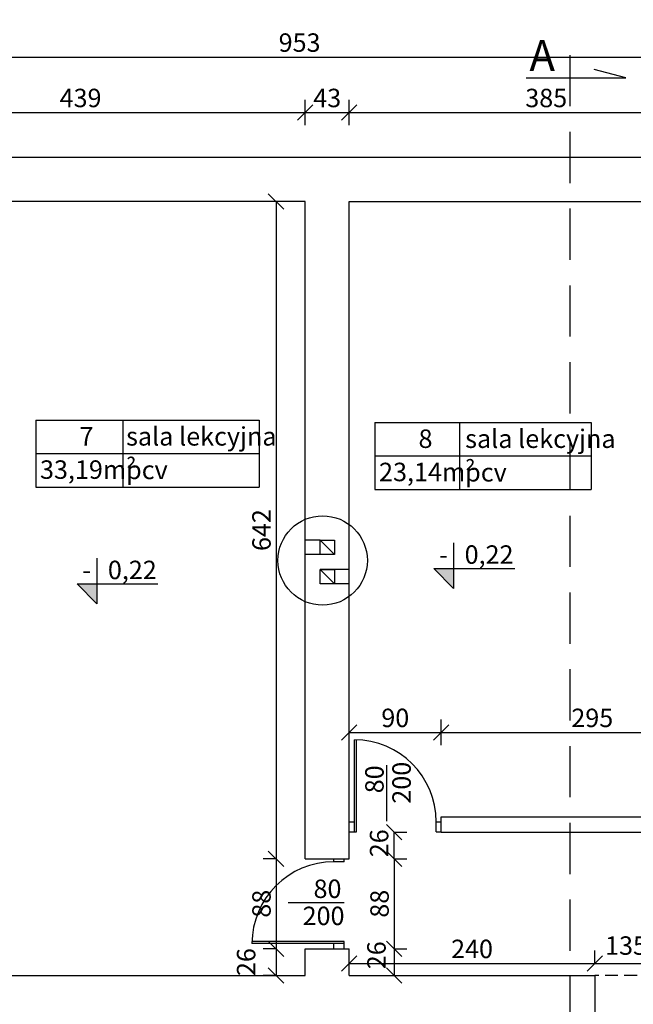
# Model space of a CAD drawing. Units: centimetres. Extents: x 32029 to 102053, y -11368 to -899.
# Drawn here: x 35101 to 35701, y -2685 to -1723 of the extents above; entities that cross this region are included whole.
import ezdxf

# ---------------------------------------------------------------- set-up
doc = ezdxf.new("R2010")
doc.units = ezdxf.units.CM
doc.linetypes.add('DASHED', pattern=[0.75, 0.5, -0.25])
for name, color, linetype in [('A-SCI', 8, 'Continuous'), ('B_opisy', 7, 'Continuous'), ('I_drzwi', 1, 'Continuous'), ('I_etykieta pomieszczenia', 1, 'Continuous'), ('I_kominy', 253, 'Continuous'), ('I_niewiadome', 140, 'Continuous'), ('I_opisy', 7, 'Continuous'), ('I_podciąg', 1, 'DASHED'), ('I_rzędna wysokościowa', 7, 'Continuous'), ('I_wymiary', 7, 'Continuous'), ('I_ściana', 3, 'Continuous')]:
    doc.layers.add(name, color=color, linetype=linetype)
doc.styles.add('arial narrow', font='ARIALN.TTF')
doc.styles.get("Standard").update_dxf_attribs({"font": 'ARIALN.TTF'})
doc.dimstyles.new('SKALA10_MM', dxfattribs={"dimscale": 10, "dimtxt": 1.8, "dimasz": 1.5, "dimexe": 1.25, "dimexo": 5, "dimgap": 0.5, "dimtad": 1, "dimdec": 0, "dimdsep": 46, "dimtxsty": 'Standard', "dimblk": 'OBLIQUE', "dimcen": 2, "dimclrd": 256, "dimclre": 256, "dimclrt": 256, "dimadec": 0, "dimazin": 0, "dimtfac": 1, "dimtdec": 0, "dimtmove": 2, "dimatfit": 3, "dimldrblk": 'OBLIQUE', "dimfxl": 1.25, "dimfxlon": 1, "dimtolj": 1, "dimtzin": 0, "dimarcsym": 0})

# ---------------------------------------------------------------- blocks, each defined once
blk = doc.blocks.new('kota')
at = {"layer": 'B_opisy'}
blk.add_hatch(color=256, dxfattribs=at).paths.add_polyline_path([(0, 132.1), (-132.1, 132.1), (0, 0)])
for p, q in [((0, 302.7), (0, 0)), ((-132.1, 132.1), (406.2, 132.1)), ((-132.1, 132.1), (0, 0))]:
    blk.add_line(p, q, dxfattribs=at)
blk = doc.blocks.new('_Oblique')
at = {"color": 0, "linetype": 'ByBlock', "lineweight": -2}
blk.add_line((-0.5, -0.5), (0.5, 0.5), dxfattribs=at)
blk = doc.blocks.new('*D46')
at = {"layer": 'Defpoints', "color": 0, "transparency": 16777216}
for p in [(35380.01, -1900.5), (35351.47, -2542.5), (35380.01, -2542.5)]:
    blk.add_point(p, dxfattribs=at)
at = {"layer": 'I_wymiary', "lineweight": -2, "transparency": 16777216}
for p, q in [((35351.47, -1900.5), (35338.97, -1900.5)), ((35351.47, -1900.5), (35351.47, -2542.5)), ((35351.47, -2542.5), (35338.97, -2542.5))]:
    blk.add_line(p, q, dxfattribs=at)
at = {"layer": 'I_wymiary', "lineweight": -2, "transparency": 16777216, "xscale": 15, "yscale": 15, "zscale": 15}
for p, rotation in [((35351.47, -1900.5), 90), ((35351.47, -2542.5), 270)]:
    blk.add_blockref('_Oblique', p, dxfattribs=dict(at, rotation=rotation))
at = {"layer": 'I_wymiary', "transparency": 16777216, "insert": (35337.28, -2221.5), "char_height": 18, "attachment_point": 5, "rotation": 90}
blk.add_mtext('\\A1;642', dxfattribs=at)
blk = doc.blocks.new('*D47')
at = {"layer": 'Defpoints', "color": 0, "transparency": 16777216}
for p in [(35380.01, -2542.5), (35351.47, -2630.5), (35380.01, -2630.5)]:
    blk.add_point(p, dxfattribs=at)
at = {"layer": 'I_wymiary', "lineweight": -2, "transparency": 16777216}
for p, q in [((35351.47, -2542.5), (35338.97, -2542.5)), ((35351.47, -2542.5), (35351.47, -2630.5)), ((35351.47, -2630.5), (35338.97, -2630.5))]:
    blk.add_line(p, q, dxfattribs=at)
at = {"layer": 'I_wymiary', "lineweight": -2, "transparency": 16777216, "xscale": 15, "yscale": 15, "zscale": 15}
for p, rotation in [((35351.47, -2542.5), 90), ((35351.47, -2630.5), 270)]:
    blk.add_blockref('_Oblique', p, dxfattribs=dict(at, rotation=rotation))
at = {"layer": 'I_wymiary', "transparency": 16777216, "insert": (35337.28, -2586.5), "char_height": 18, "attachment_point": 5, "rotation": 90}
blk.add_mtext('\\A1;88', dxfattribs=at)
blk = doc.blocks.new('*D48')
at = {"layer": 'Defpoints', "color": 0, "transparency": 16777216}
for p in [(35380.01, -2630.5), (35351.47, -2656.5), (35380.01, -2656.5)]:
    blk.add_point(p, dxfattribs=at)
at = {"layer": 'I_wymiary', "lineweight": -2, "transparency": 16777216}
for p, q in [((35351.47, -2630.5), (35338.97, -2630.5)), ((35351.47, -2630.5), (35351.47, -2656.5)), ((35351.47, -2656.5), (35338.97, -2656.5))]:
    blk.add_line(p, q, dxfattribs=at)
at = {"layer": 'I_wymiary', "lineweight": -2, "transparency": 16777216, "xscale": 15, "yscale": 15, "zscale": 15}
for p, rotation in [((35351.47, -2630.5), 90), ((35351.47, -2656.5), 270)]:
    blk.add_blockref('_Oblique', p, dxfattribs=dict(at, rotation=rotation))
at = {"layer": 'I_wymiary', "transparency": 16777216, "insert": (35322.28, -2643.5), "char_height": 18, "attachment_point": 5, "rotation": 90}
blk.add_mtext('\\A1;26', dxfattribs=at)
blk = doc.blocks.new('A$C33A75EA2')
at = {"layer": 'A-SCI'}
blk.add_line((-6, -0.23), (-20, 13.77), dxfattribs=at)
blk.add_lwpolyline([(-6, -0.23), (-20, -0.23), (-20, 13.77), (-6, 13.77)], close=True, dxfattribs=at)
blk = doc.blocks.new('*D94')
at = {"layer": 'Defpoints', "color": 0, "transparency": 16777216}
for p in [(35423.01, -2516.5), (35466.83, -2516.5), (35423.01, -2542.5)]:
    blk.add_point(p, dxfattribs=at)
at = {"layer": 'I_wymiary', "lineweight": -2, "transparency": 16777216}
for p, q in [((35466.83, -2516.5), (35479.33, -2516.5)), ((35466.83, -2542.5), (35466.83, -2516.5)), ((35466.83, -2542.5), (35479.33, -2542.5))]:
    blk.add_line(p, q, dxfattribs=at)
at = {"layer": 'I_wymiary', "lineweight": -2, "transparency": 16777216, "xscale": 15, "yscale": 15, "zscale": 15}
for p, rotation in [((35466.83, -2516.5), 90), ((35466.83, -2542.5), 270)]:
    blk.add_blockref('_Oblique', p, dxfattribs=dict(at, rotation=rotation))
at = {"layer": 'I_wymiary', "transparency": 16777216, "insert": (35452.2, -2527.47), "char_height": 18, "attachment_point": 5, "rotation": 90}
blk.add_mtext('\\A1;26', dxfattribs=at)
blk = doc.blocks.new('*D210')
at = {"layer": 'Defpoints', "color": 0, "transparency": 16777216}
for p in [(35663.01, -2644.8), (35423.01, -2656.5), (35663.01, -2656.5)]:
    blk.add_point(p, dxfattribs=at)
at = {"layer": 'I_wymiary', "lineweight": -2, "transparency": 16777216}
for p, q in [((35423.01, -2644.8), (35423.01, -2632.3)), ((35663.01, -2644.8), (35663.01, -2632.3)), ((35423.01, -2644.8), (35663.01, -2644.8))]:
    blk.add_line(p, q, dxfattribs=at)
at = {"layer": 'I_wymiary', "lineweight": -2, "transparency": 16777216, "xscale": 15, "yscale": 15, "zscale": 15, "rotation": 180}
blk.add_blockref('_Oblique', (35423.01, -2644.8), dxfattribs=at)
at = {"layer": 'I_wymiary', "lineweight": -2, "transparency": 16777216, "xscale": 15, "yscale": 15, "zscale": 15}
blk.add_blockref('_Oblique', (35663.01, -2644.8), dxfattribs=at)
at = {"layer": 'I_wymiary', "transparency": 16777216, "insert": (35543.01, -2630.61), "char_height": 18, "attachment_point": 5}
blk.add_mtext('\\A1;240', dxfattribs=at)
blk = doc.blocks.new('*D222')
at = {"layer": 'Defpoints', "color": 0, "transparency": 16777216}
for p in [(35380.01, -1813.61), (34941.01, -1900.5), (35380.01, -1900.5)]:
    blk.add_point(p, dxfattribs=at)
at = {"layer": 'I_wymiary', "lineweight": -2, "transparency": 16777216}
for p, q in [((34941.01, -1826.11), (34941.01, -1801.11)), ((35380.01, -1826.11), (35380.01, -1801.11)), ((34941.01, -1813.61), (35380.01, -1813.61))]:
    blk.add_line(p, q, dxfattribs=at)
at = {"layer": 'I_wymiary', "lineweight": -2, "transparency": 16777216, "xscale": 15, "yscale": 15, "zscale": 15, "rotation": 180}
blk.add_blockref('_Oblique', (34941.01, -1813.61), dxfattribs=at)
at = {"layer": 'I_wymiary', "lineweight": -2, "transparency": 16777216, "xscale": 15, "yscale": 15, "zscale": 15}
blk.add_blockref('_Oblique', (35380.01, -1813.61), dxfattribs=at)
at = {"layer": 'I_wymiary', "transparency": 16777216, "insert": (35160.51, -1799.42), "char_height": 18, "attachment_point": 5}
blk.add_mtext('\\A1;439', dxfattribs=at)
blk = doc.blocks.new('*D223')
at = {"layer": 'Defpoints', "color": 0, "transparency": 16777216}
for p in [(35423.01, -1813.61), (35380.01, -1900.5), (35423.01, -1900.5)]:
    blk.add_point(p, dxfattribs=at)
at = {"layer": 'I_wymiary', "lineweight": -2, "transparency": 16777216}
for p, q in [((35380.01, -1826.11), (35380.01, -1801.11)), ((35423.01, -1826.11), (35423.01, -1801.11)), ((35380.01, -1813.61), (35423.01, -1813.61))]:
    blk.add_line(p, q, dxfattribs=at)
at = {"layer": 'I_wymiary', "lineweight": -2, "transparency": 16777216, "xscale": 15, "yscale": 15, "zscale": 15, "rotation": 180}
blk.add_blockref('_Oblique', (35380.01, -1813.61), dxfattribs=at)
at = {"layer": 'I_wymiary', "lineweight": -2, "transparency": 16777216, "xscale": 15, "yscale": 15, "zscale": 15}
blk.add_blockref('_Oblique', (35423.01, -1813.61), dxfattribs=at)
at = {"layer": 'I_wymiary', "transparency": 16777216, "insert": (35401.51, -1799.42), "char_height": 18, "attachment_point": 5}
blk.add_mtext('\\A1;43', dxfattribs=at)
blk = doc.blocks.new('*D224')
at = {"layer": 'Defpoints', "color": 0, "transparency": 16777216}
for p in [(35808.01, -1813.61), (35423.01, -1900.5), (35808.01, -1900.5)]:
    blk.add_point(p, dxfattribs=at)
at = {"layer": 'I_wymiary', "lineweight": -2, "transparency": 16777216}
for p, q in [((35423.01, -1826.11), (35423.01, -1801.11)), ((35808.01, -1826.11), (35808.01, -1801.11)), ((35423.01, -1813.61), (35808.01, -1813.61))]:
    blk.add_line(p, q, dxfattribs=at)
at = {"layer": 'I_wymiary', "lineweight": -2, "transparency": 16777216, "xscale": 15, "yscale": 15, "zscale": 15, "rotation": 180}
blk.add_blockref('_Oblique', (35423.01, -1813.61), dxfattribs=at)
at = {"layer": 'I_wymiary', "lineweight": -2, "transparency": 16777216, "xscale": 15, "yscale": 15, "zscale": 15}
blk.add_blockref('_Oblique', (35808.01, -1813.61), dxfattribs=at)
at = {"layer": 'I_wymiary', "transparency": 16777216, "insert": (35615.51, -1799.42), "char_height": 18, "attachment_point": 5}
blk.add_mtext('\\A1;385', dxfattribs=at)
blk = doc.blocks.new('*D226')
at = {"layer": 'Defpoints', "color": 0, "transparency": 16777216}
for p in [(35851.01, -1759.51), (34898.01, -1857.5), (35851.01, -1857.5)]:
    blk.add_point(p, dxfattribs=at)
at = {"layer": 'I_wymiary', "lineweight": -2, "transparency": 16777216}
for p, q in [((34898.01, -1772.01), (34898.01, -1747.01)), ((35851.01, -1772.01), (35851.01, -1747.01)), ((34898.01, -1759.51), (35851.01, -1759.51))]:
    blk.add_line(p, q, dxfattribs=at)
at = {"layer": 'I_wymiary', "lineweight": -2, "transparency": 16777216, "xscale": 15, "yscale": 15, "zscale": 15, "rotation": 180}
blk.add_blockref('_Oblique', (34898.01, -1759.51), dxfattribs=at)
at = {"layer": 'I_wymiary', "lineweight": -2, "transparency": 16777216, "xscale": 15, "yscale": 15, "zscale": 15}
blk.add_blockref('_Oblique', (35851.01, -1759.51), dxfattribs=at)
at = {"layer": 'I_wymiary', "transparency": 16777216, "insert": (35374.51, -1745.32), "char_height": 18, "attachment_point": 5}
blk.add_mtext('\\A1;953', dxfattribs=at)
blk = doc.blocks.new('*D350')
at = {"layer": 'Defpoints', "color": 0, "transparency": 16777216}
for p in [(37805.01, -1708.39), (34898.01, -1857.5), (37805.01, -2656.5)]:
    blk.add_point(p, dxfattribs=at)
at = {"layer": 'I_wymiary', "lineweight": -2, "transparency": 16777216}
for p, q in [((34898.01, -1720.89), (34898.01, -1695.89)), ((37805.01, -1720.89), (37805.01, -1695.89)), ((34898.01, -1708.39), (37805.01, -1708.39))]:
    blk.add_line(p, q, dxfattribs=at)
at = {"layer": 'I_wymiary', "lineweight": -2, "transparency": 16777216, "xscale": 15, "yscale": 15, "zscale": 15, "rotation": 180}
blk.add_blockref('_Oblique', (34898.01, -1708.39), dxfattribs=at)
at = {"layer": 'I_wymiary', "lineweight": -2, "transparency": 16777216, "xscale": 15, "yscale": 15, "zscale": 15}
blk.add_blockref('_Oblique', (37805.01, -1708.39), dxfattribs=at)
at = {"layer": 'I_wymiary', "transparency": 16777216, "insert": (36351.51, -1694.2), "char_height": 18, "attachment_point": 5}
blk.add_mtext('\\A1;2907', dxfattribs=at)
blk = doc.blocks.new('*D437')
at = {"layer": 'Defpoints', "color": 0, "transparency": 16777216}
for p in [(34568.98, -1857.5), (34898.01, -1857.5), (35828.01, -3780.5)]:
    blk.add_point(p, dxfattribs=at)
at = {"layer": 'I_wymiary', "lineweight": -2, "transparency": 16777216}
for p, q in [((34581.48, -1857.5), (34556.48, -1857.5)), ((34568.98, -3780.5), (34568.98, -1857.5)), ((34581.48, -3780.5), (34556.48, -3780.5))]:
    blk.add_line(p, q, dxfattribs=at)
at = {"layer": 'I_wymiary', "lineweight": -2, "transparency": 16777216, "xscale": 15, "yscale": 15, "zscale": 15}
for p, rotation in [((34568.98, -1857.5), 90), ((34568.98, -3780.5), 270)]:
    blk.add_blockref('_Oblique', p, dxfattribs=dict(at, rotation=rotation))
at = {"layer": 'I_wymiary', "transparency": 16777216, "insert": (34554.79, -2819), "char_height": 18, "attachment_point": 5, "rotation": 90}
blk.add_mtext('\\A1;1923', dxfattribs=at)
blk = doc.blocks.new('*D527')
at = {"lineweight": -2, "transparency": 16777216}
for p, q in [((35663.01, -2644.8), (35663.01, -2632.3)), ((35798.01, -2644.8), (35798.01, -2632.3)), ((35663.01, -2644.8), (35798.01, -2644.8))]:
    blk.add_line(p, q, dxfattribs=at)
at = {"layer": 'Defpoints', "color": 0, "transparency": 16777216}
for p in [(35798.01, -2644.8), (35663.01, -2656.5), (35798.01, -2656.5)]:
    blk.add_point(p, dxfattribs=at)
at = {"lineweight": -2, "transparency": 16777216, "xscale": 15, "yscale": 15, "zscale": 15, "rotation": 180}
blk.add_blockref('_Oblique', (35663.01, -2644.8), dxfattribs=at)
at = {"lineweight": -2, "transparency": 16777216, "xscale": 15, "yscale": 15, "zscale": 15}
blk.add_blockref('_Oblique', (35798.01, -2644.8), dxfattribs=at)
at = {"transparency": 16777216, "insert": (35693.49, -2627.38), "char_height": 18, "attachment_point": 5}
blk.add_mtext('\\A1;135', dxfattribs=at)
blk = doc.blocks.new('*D528')
at = {"layer": 'Defpoints', "color": 0, "transparency": 16777216}
for p in [(35513.01, -2419.15), (35423.01, -2506.43), (35513.01, -2501.5)]:
    blk.add_point(p, dxfattribs=at)
at = {"layer": 'I_wymiary', "lineweight": -2, "transparency": 16777216}
for p, q in [((35423.01, -2431.65), (35423.01, -2406.65)), ((35513.01, -2431.65), (35513.01, -2406.65)), ((35423.01, -2419.15), (35513.01, -2419.15))]:
    blk.add_line(p, q, dxfattribs=at)
at = {"layer": 'I_wymiary', "lineweight": -2, "transparency": 16777216, "xscale": 15, "yscale": 15, "zscale": 15, "rotation": 180}
blk.add_blockref('_Oblique', (35423.01, -2419.15), dxfattribs=at)
at = {"layer": 'I_wymiary', "lineweight": -2, "transparency": 16777216, "xscale": 15, "yscale": 15, "zscale": 15}
blk.add_blockref('_Oblique', (35513.01, -2419.15), dxfattribs=at)
at = {"layer": 'I_wymiary', "transparency": 16777216, "insert": (35468.01, -2404.96), "char_height": 18, "attachment_point": 5}
blk.add_mtext('\\A1;90', dxfattribs=at)
blk = doc.blocks.new('*D529')
at = {"layer": 'Defpoints', "color": 0, "transparency": 16777216}
for p in [(35808.01, -2419.15), (35808.01, -2488.5), (35513.01, -2501.5)]:
    blk.add_point(p, dxfattribs=at)
at = {"layer": 'I_wymiary', "lineweight": -2, "transparency": 16777216}
for p, q in [((35513.01, -2431.65), (35513.01, -2406.65)), ((35808.01, -2431.65), (35808.01, -2406.65)), ((35513.01, -2419.15), (35808.01, -2419.15))]:
    blk.add_line(p, q, dxfattribs=at)
at = {"layer": 'I_wymiary', "lineweight": -2, "transparency": 16777216, "xscale": 15, "yscale": 15, "zscale": 15, "rotation": 180}
blk.add_blockref('_Oblique', (35513.01, -2419.15), dxfattribs=at)
at = {"layer": 'I_wymiary', "lineweight": -2, "transparency": 16777216, "xscale": 15, "yscale": 15, "zscale": 15}
blk.add_blockref('_Oblique', (35808.01, -2419.15), dxfattribs=at)
at = {"layer": 'I_wymiary', "transparency": 16777216, "insert": (35660.51, -2404.96), "char_height": 18, "attachment_point": 5}
blk.add_mtext('\\A1;295', dxfattribs=at)
blk = doc.blocks.new('*D544')
at = {"layer": 'Defpoints', "color": 0, "transparency": 16777216}
for p in [(35423.01, -2542.5), (35423.01, -2630.5), (35466.83, -2630.5)]:
    blk.add_point(p, dxfattribs=at)
at = {"layer": 'I_wymiary', "lineweight": -2, "transparency": 16777216}
for p, q in [((35466.83, -2542.5), (35479.33, -2542.5)), ((35466.83, -2542.5), (35466.83, -2630.5)), ((35466.83, -2630.5), (35479.33, -2630.5))]:
    blk.add_line(p, q, dxfattribs=at)
at = {"layer": 'I_wymiary', "lineweight": -2, "transparency": 16777216, "xscale": 15, "yscale": 15, "zscale": 15}
for p, rotation in [((35466.83, -2542.5), 90), ((35466.83, -2630.5), 270)]:
    blk.add_blockref('_Oblique', p, dxfattribs=dict(at, rotation=rotation))
at = {"layer": 'I_wymiary', "transparency": 16777216, "insert": (35452.64, -2586.5), "char_height": 18, "attachment_point": 5, "rotation": 90}
blk.add_mtext('\\A1;88', dxfattribs=at)
blk = doc.blocks.new('*D545')
at = {"layer": 'Defpoints', "color": 0, "transparency": 16777216}
for p in [(35423.01, -2630.5), (35423.01, -2656.5), (35466.83, -2656.5)]:
    blk.add_point(p, dxfattribs=at)
at = {"layer": 'I_wymiary', "lineweight": -2, "transparency": 16777216}
for p, q in [((35466.83, -2630.5), (35479.33, -2630.5)), ((35466.83, -2630.5), (35466.83, -2656.5)), ((35466.83, -2656.5), (35479.33, -2656.5))]:
    blk.add_line(p, q, dxfattribs=at)
at = {"layer": 'I_wymiary', "lineweight": -2, "transparency": 16777216, "xscale": 15, "yscale": 15, "zscale": 15}
for p, rotation in [((35466.83, -2630.5), 90), ((35466.83, -2656.5), 270)]:
    blk.add_blockref('_Oblique', p, dxfattribs=dict(at, rotation=rotation))
at = {"layer": 'I_wymiary', "transparency": 16777216, "insert": (35449.6, -2636.84), "char_height": 18, "attachment_point": 5, "rotation": 90}
blk.add_mtext('\\A1;26', dxfattribs=at)

msp = doc.modelspace()

# ---------------------------------------------------------------- linework, layer by layer
at = {"layer": 'I_drzwi'}
for p, q in [((35428.01, -2516.43), (35428.01, -2426.43)), ((35430.01, -2516.43), (35430.01, -2426.43)), ((35423.01, -2506.43), (35428.01, -2506.43)), ((35508.01, -2506.43), (35513.01, -2506.43)), ((35508.01, -2516.43), (35508.01, -2506.43)), ((35423.01, -2516.43), (35430.01, -2516.43)), ((35508.01, -2516.43), (35513.01, -2516.43)), ((35408.01, -2545.5), (35408.01, -2542.5)), ((35418.01, -2545.5), (35408.01, -2545.5)), ((35418.01, -2545.5), (35418.01, -2542.5)), ((35418.01, -2623.5), (35328.01, -2623.5)), ((35418.01, -2625.5), (35328.01, -2625.5)), ((35408.01, -2630.5), (35408.01, -2625.5)), ((35418.01, -2630.5), (35418.01, -2623.5))]:
    msp.add_line(p, q, dxfattribs=at)
for centre, start, end in [((35428.01, -2506.43), 0, 90), ((35408.01, -2625.5), 90, 180)]:
    msp.add_arc(centre, 80, start, end, dxfattribs=at)
at = {"layer": 'I_etykieta pomieszczenia'}
for p, q in [((35116.85, -2114.01), (35334.89, -2114.01)), ((35116.85, -2114.01), (35116.85, -2179.61)), ((35201.65, -2114.01), (35201.65, -2179.61)), ((35334.89, -2114.01), (35334.89, -2179.61)), ((35448.16, -2116.32), (35659.58, -2116.32)), ((35448.16, -2116.32), (35448.16, -2181.92)), ((35530.81, -2116.32), (35530.81, -2181.92)), ((35659.58, -2116.32), (35659.58, -2181.92)), ((35116.85, -2146.81), (35334.89, -2146.81)), ((35448.16, -2149.12), (35659.58, -2149.12)), ((35116.85, -2179.61), (35334.89, -2179.61)), ((35448.16, -2181.92), (35659.58, -2181.92))]:
    msp.add_line(p, q, dxfattribs=at)
at = {"layer": 'I_kominy'}
for p, q in [((35394.51, -2231.5), (35380.01, -2231.5)), ((35380.01, -2245.5), (35380.01, -2231.5)), ((35394.51, -2245.5), (35380.01, -2245.5)), ((35423.01, -2260), (35394.51, -2260)), ((35423.01, -2274), (35423.01, -2260.09)), ((35423.01, -2274), (35394.51, -2274))]:
    msp.add_line(p, q, dxfattribs=at)
at = {"layer": 'I_niewiadome', "color": 4}
for p, q in [((35693.36, -1779.63), (35662.38, -1771.72)), ((35595.97, -1779.63), (35693.36, -1779.63))]:
    msp.add_line(p, q, dxfattribs=at)
at = {"layer": 'I_niewiadome'}
msp.add_circle((35397.05, -2251.22), 43.67, dxfattribs=at)
at = {"layer": 'I_opisy'}
for p, q in [((35459.9, -2505.91), (35459.9, -2451.16)), ((35418.01, -2585.5), (35363.26, -2585.5))]:
    msp.add_line(p, q, dxfattribs=at)
at = {"layer": 'I_podciąg', "ltscale": 25}
msp.add_line((35798.01, -2656.5), (35663.01, -2656.5), dxfattribs=at)
at = {"layer": 'I_wymiary', "color": 4, "linetype": 'DASHED', "ltscale": 100}
msp.add_line((35638.65, -1757.5), (35638.65, -3880.5), dxfattribs=at)
at = {"layer": 'I_ściana'}
for p, q in [((35851.01, -1857.5), (34898.01, -1857.5)), ((35380.01, -1900.5), (34941.01, -1900.5)), ((35380.01, -2231.5), (35380.01, -1900.5)), ((35423.01, -1900.5), (35808.01, -1900.5)), ((35423.01, -2260), (35423.01, -1900.5)), ((35380.01, -2542.5), (35380.01, -2245.5)), ((35423.01, -2542.5), (35423.01, -2274)), ((35508.01, -2516.43), (35508.01, -2506.43)), ((35513.01, -2516.5), (35513.01, -2501.5)), ((35513.01, -2501.5), (35808.01, -2501.5)), ((35513.01, -2516.5), (35808, -2516.5)), ((35380.01, -2542.5), (35423.01, -2542.5)), ((35380.01, -2656.5), (35380.01, -2630.5)), ((35380.01, -2630.5), (35423.01, -2630.5)), ((35423.01, -2656.5), (35423.01, -2630.5)), ((34941.01, -2656.5), (35379.88, -2656.5)), ((35423.01, -2656.5), (35663.01, -2656.5)), ((35663.01, -2656.5), (35663.01, -2699.5))]:
    msp.add_line(p, q, dxfattribs=at)

# ---------------------------------------------------------------- block references
at = {"layer": 'I_kominy', "color": 1}
for p in [(35414.51, -2245.27), (35414.51, -2273.77)]:
    msp.add_blockref('A$C33A75EA2', p, dxfattribs=at)
at = {"layer": 'I_rzędna wysokościowa', "xscale": 0.1468800000002375, "yscale": 0.1468800000002375, "zscale": 0.1468800000002375}
for p in [(35525.07, -2278.5), (35176.48, -2293.53)]:
    msp.add_blockref('kota', p, dxfattribs=at)

# ---------------------------------------------------------------- texts
at = {"layer": 'I_etykieta pomieszczenia', "char_height": 18.04, "attachment_point": 1}
for s, insert, width in [('7', (35159.42, -2120.93), 23.0953), (' sala lekcyjna', (35199.5, -2120.93), 240.109), ('8', (35490.73, -2123.24), 23.0953), (' sala lekcyjna', (35530.81, -2123.24), 240.109), ('33,19m²', (35120.84, -2153.42), 23.0953), ('23,14m²', (35452.15, -2155.73), 23.0953), (' pcv', (35199.5, -2153.73), 240.109), (' pcv', (35530.81, -2156.04), 240.109)]:
    msp.add_mtext(s, dxfattribs=dict(at, insert=insert, width=width))
at = {"layer": 'I_niewiadome', "color": 4, "insert": (35599.14, -1742.94), "char_height": 30, "width": 35.8524, "attachment_point": 1}
msp.add_mtext('A', dxfattribs=at)
at = {"layer": 'I_opisy', "linetype": 'Continuous', "char_height": 18, "width": 18.6334, "attachment_point": 1, "rotation": 90, "style": 'arial narrow'}
for s, insert in [('{\\fArial Narrow|b0|i0|c238|p34;80}', (35438.66, -2478.6)), ('{\\fArial Narrow|b0|i0|c238|p34;200}', (35465.15, -2488.75))]:
    msp.add_mtext(s, dxfattribs=dict(at, insert=insert))
at = {"layer": 'I_opisy', "linetype": 'Continuous', "char_height": 18, "width": 37.2669, "attachment_point": 1, "style": 'arial narrow'}
for s, insert in [('{\\fArial Narrow|b0|i0|c238|p34;80}', (35388.16, -2562.91)), ('{\\fArial Narrow|b0|i0|c238|p34;200}', (35377.51, -2589.38))]:
    msp.add_mtext(s, dxfattribs=dict(at, insert=insert))
at = {"layer": 'I_rzędna wysokościowa', "linetype": 'Continuous', "char_height": 18, "width": 91.29, "attachment_point": 1, "style": 'arial narrow'}
for insert in [(35510.77, -2236.42), (35162.17, -2251.44)]:
    msp.add_mtext('{\\fArial Narrow|b0|i0|c238|p34;-  } 0,{\\fArial Narrow|b0|i0|c238|p34;22}', dxfattribs=dict(at, insert=insert))

# ---------------------------------------------------------------- dimensions: what is measured, and where the dimension line sits
at = {"color": 4}
dim = msp.add_linear_dim(base=(35798.01, -2644.8), p1=(35663.01, -2656.5), p2=(35798.01, -2656.5), dimstyle='SKALA10_MM', dxfattribs=at)
dim.commit()
dim.dimension.update_dxf_attribs({"geometry": '*D527', "text_midpoint": (35693.49, -2627.38), "dimtype": 160})
at = {"layer": 'I_wymiary', "color": 1}
dim = msp.add_linear_dim(base=(37805.01, -1708.39), p1=(34898.01, -1857.5), p2=(37805.01, -2656.5), dimstyle='SKALA10_MM', dxfattribs=at)
dim.commit()
dim.dimension.update_dxf_attribs({"geometry": '*D350', "text_midpoint": (36351.51, -1694.2)})
at = {"layer": 'I_wymiary'}
for base, p1, p2, picture, middle in [((35851.01, -1759.51), (34898.01, -1857.5), (35851.01, -1857.5), '*D226', (35374.51, -1745.32)), ((35380.01, -1813.61), (34941.01, -1900.5), (35380.01, -1900.5), '*D222', (35160.51, -1799.42)), ((35423.01, -1813.61), (35380.01, -1900.5), (35423.01, -1900.5), '*D223', (35401.51, -1799.42)), ((35808.01, -1813.61), (35423.01, -1900.5), (35808.01, -1900.5), '*D224', (35615.51, -1799.42)), ((35513.01, -2419.15), (35423.01, -2506.43), (35513.01, -2501.5), '*D528', (35468.01, -2404.96)), ((35808.01, -2419.15), (35513.01, -2501.5), (35808.01, -2488.5), '*D529', (35660.51, -2404.96)), ((35663.01, -2644.8), (35423.01, -2656.5), (35663.01, -2656.5), '*D210', (35543.01, -2630.61))]:
    dim = msp.add_linear_dim(base=base, p1=p1, p2=p2, dimstyle='SKALA10_MM', dxfattribs=at)
    dim.commit()
    dim.dimension.update_dxf_attribs({"geometry": picture, "text_midpoint": middle})
for base, p1, p2, picture, middle in [((34568.98, -1857.5), (35828.01, -3780.5), (34898.01, -1857.5), '*D437', (34554.79, -2819)), ((35351.47, -2542.5), (35380.01, -1900.5), (35380.01, -2542.5), '*D46', (35337.28, -2221.5)), ((35351.47, -2630.5), (35380.01, -2542.5), (35380.01, -2630.5), '*D47', (35337.28, -2586.5)), ((35466.83, -2630.5), (35423.01, -2542.5), (35423.01, -2630.5), '*D544', (35452.64, -2586.5)), ((35351.47, -2656.5), (35380.01, -2630.5), (35380.01, -2656.5), '*D48', (35322.28, -2643.5))]:
    dim = msp.add_linear_dim(base=base, p1=p1, p2=p2, angle=90, dimstyle='SKALA10_MM', dxfattribs=at)
    dim.commit()
    dim.dimension.update_dxf_attribs({"geometry": picture, "text_midpoint": middle})
for base, p1, p2, picture, middle in [((35466.83, -2516.5), (35423.01, -2542.5), (35423.01, -2516.5), '*D94', (35452.2, -2527.47)), ((35466.83, -2656.5), (35423.01, -2630.5), (35423.01, -2656.5), '*D545', (35449.6, -2636.84))]:
    dim = msp.add_linear_dim(base=base, p1=p1, p2=p2, angle=90, dimstyle='SKALA10_MM', dxfattribs=at)
    dim.commit()
    dim.dimension.update_dxf_attribs({"geometry": picture, "text_midpoint": middle, "dimtype": 160})

doc.saveas('drawing.dxf')
